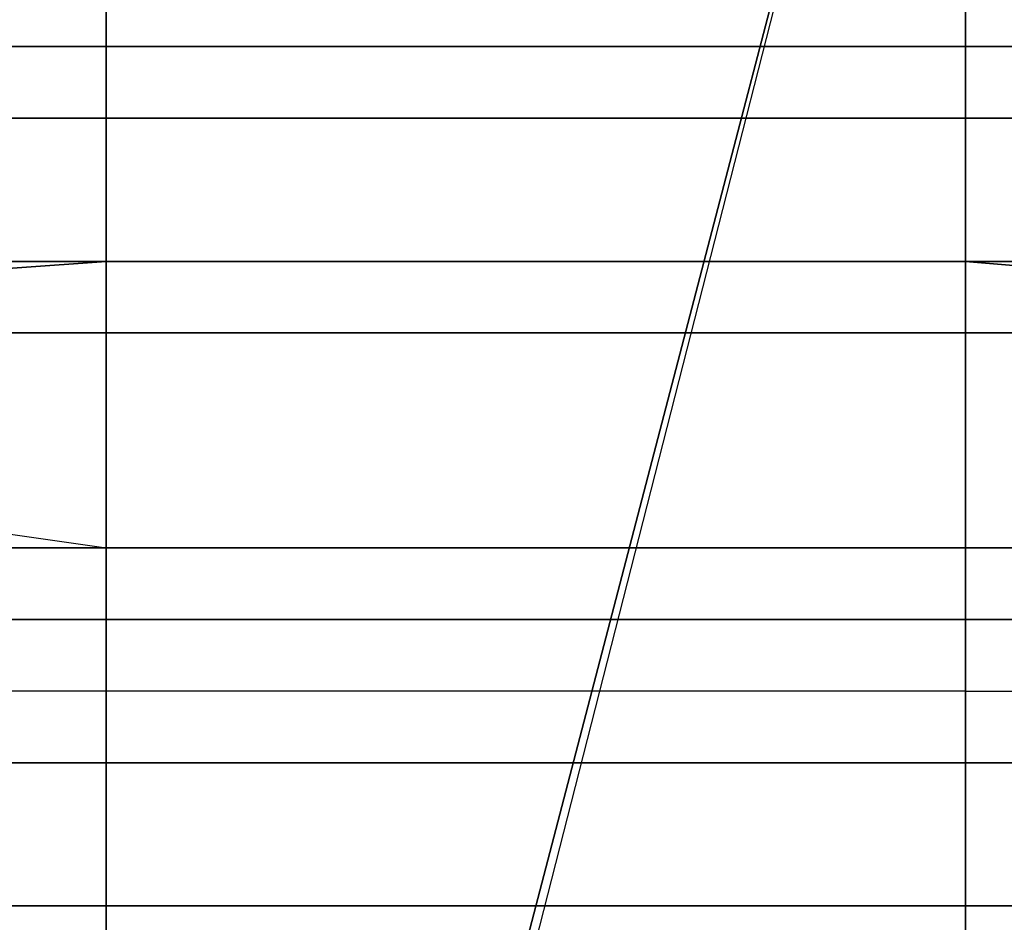
# Model space of a CAD drawing. Units: millimetres. Extents: x -18484 to 99298, y -23451 to 66753.
# Drawn here: x 98411 to 98411, y 19420 to 19420 of the extents above; entities that cross this region are included whole.
import ezdxf
from ezdxf.enums import TextEntityAlignment as Align

# ---------------------------------------------------------------- set-up
doc = ezdxf.new("R2010")
doc.units = ezdxf.units.MM
doc.header["$LTSCALE"] = 200
doc.layers.add('ITB', color=1, linetype='Continuous')
doc.layers.add('VSL-BACKGROUND', color=174, linetype='Continuous')
doc.styles.add('SIMPLEX', font='SimpleX')

# ---------------------------------------------------------------- blocks, each defined once
blk = doc.blocks.new('PBAR')
at = {"layer": 'ITB', "color": 3, "style": 'SIMPLEX'}
blk.add_text('NO.', height=0.1105880254, dxfattribs=at).set_placement((-0.25, 16.68006704), align=Align.MIDDLE_RIGHT)
at = {"layer": 'ITB', "color": 2, "style": 'SIMPLEX', "flags": 8}
for tag, p in [('PBARD1', (-4.309194748, 16.313471)), ('PBARD2', (-4.309194748, 16.101071478)), ('PBARD3', (-4.309194748, 15.888671956)), ('PBARD4', (-4.309194748, 15.676272434)), ('PBARD5', (-4.309194748, 15.463872912)), ('PBARD6', (-4.309194748, 15.251473391)), ('PBARD7', (-4.309194748, 15.039073869)), ('PBARD8', (-4.309194748, 14.826674347)), ('PBARD9', (-4.309194748, 14.614274825)), ('PBARD10', (-4.309194748, 14.401875303)), ('PBARD11', (-4.309194748, 14.189475781)), ('PBARD12', (-4.309194748, 13.977076259)), ('PBARD13', (-4.309194748, 13.764676737)), ('PBARD14', (-4.309194748, 13.552277215))]:
    blk.add_attdef(tag, p, '', height=0.090481112, dxfattribs=at)
for tag, p in [('PBART1', (-3.684752087, 16.358711556)), ('PBART2', (-3.684752087, 16.146312034)), ('PBART3', (-3.684752087, 15.933912512)), ('PBART4', (-3.684752087, 15.72151299)), ('PBART5', (-3.684752087, 15.509113468)), ('PBART6', (-3.684752087, 15.296713946)), ('PBART7', (-3.684752087, 15.084314424)), ('PBART8', (-3.684752087, 14.871914903)), ('PBART9', (-3.684752087, 14.659515381)), ('PBART10', (-3.684752087, 14.447115859)), ('PBART11', (-3.684752087, 14.234716337)), ('PBART12', (-3.684752087, 14.022316815)), ('PBART13', (-3.684752087, 13.809917293)), ('PBART14', (-3.684752087, 13.597517771))]:
    blk.add_attdef(tag, text='', height=0.090481112, dxfattribs=at).set_placement(p, align=Align.MIDDLE_LEFT)

msp = doc.modelspace()

# ---------------------------------------------------------------- linework, layer by layer
at = {"layer": 'VSL-BACKGROUND'}
for points in [[(98410.62244, 19420.22613, 0.09092), (98410.52869, 19419.86675, 0.11315)], [(98410.52869, 19419.86675, 0.10962), (98410.62244, 19420.22613, 0.0874)], [(98410.52869, 19419.85894, 0.11597), (98410.62244, 19420.22613, 0.09375)], [(98410.62244, 19420.22613, 0.09092), (98410.52869, 19419.86675, 0.11315)], [(98410.62244, 19420.22613, 0.0874), (98410.52869, 19419.86675, 0.10962)], [(98410.52869, 19419.86675, 0.06985), (98410.62244, 19420.22613, 0.0635)], [(98410.52869, 19419.85894, 0.11597), (98410.62244, 19420.22613, 0.09375)], [(98410.62244, 19419.86675, 0.11316), (98410.62244, 19420.22613, 0.09092)], [(98410.62244, 19420.22613, 0.0874), (98410.62244, 19419.86675, 0.10962)], [(98410.62244, 19420.22613, 0.09375), (98410.62244, 19419.85894, 0.11597)], [(98410.62244, 19419.86675, 0.11316), (98410.62244, 19420.22613, 0.09092)], [(98410.62244, 19420.22613, 0.0874), (98410.62244, 19419.86675, 0.10962)], [(98410.62244, 19419.86675, 0.06985), (98410.62244, 19420.22613, 0.0635)], [(98410.62244, 19420.22613, 0.09375), (98410.62244, 19419.85894, 0.11597)]]:
    msp.add_polyline3d(points, dxfattribs=at)
for points in [[(98410.52869, 19420.14019, 1.068), (98410.52869, 19420.14019, 1.06716), (98410.52869, 19420.148, 1.06688), (98410.52869, 19420.15581, 1.06803)], [(98410.52869, 19420.14019, 1.06841), (98410.52869, 19420.14019, 1.068), (98410.52869, 19420.15581, 1.06803), (98410.52869, 19420.15581, 1.06869)], [(98410.62244, 19420.14019, 1.06873), (98410.52869, 19420.14019, 1.06841), (98410.52869, 19420.15581, 1.06869), (98410.62244, 19420.15581, 1.06915)], [(98410.62244, 19420.14019, 1.06873), (98410.62244, 19420.14019, 1.06841), (98410.62244, 19420.15581, 1.06869), (98410.62244, 19420.15581, 1.06915)], [(98410.62244, 19420.14019, 1.06903), (98410.62244, 19420.14019, 1.06873), (98410.62244, 19420.15581, 1.06915), (98410.62244, 19420.15581, 1.06945)], [(98410.62244, 19420.14019, 1.068), (98410.71619, 19420.14019, 1.06716), (98410.71619, 19420.148, 1.06688), (98410.62244, 19420.15581, 1.06803)], [(98410.62244, 19420.14019, 1.06841), (98410.62244, 19420.14019, 1.068), (98410.62244, 19420.15581, 1.06803), (98410.62244, 19420.15581, 1.06869)], [(98410.62244, 19420.14019, 1.06903), (98410.62244, 19420.14019, 1.06873), (98410.62244, 19420.15581, 1.06915), (98410.62244, 19420.15581, 1.06945)], [(98410.41931, 19420.13238, 0.84783), (98410.52869, 19420.13238, 0.84712), (98410.52869, 19420.148, 0.90687), (98410.41931, 19420.148, 0.90761)], [(98410.52869, 19420.14019, 1.06716), (98410.41931, 19420.14019, 1.06559), (98410.41931, 19420.148, 1.06493), (98410.52869, 19420.148, 1.06688)], [(98410.52869, 19420.13238, 0.84612), (98410.62244, 19420.13238, 0.84577), (98410.62244, 19420.148, 0.90549), (98410.52869, 19420.148, 0.90583)], [(98410.52869, 19420.13238, 0.84712), (98410.52869, 19420.13238, 0.84662), (98410.52869, 19420.148, 0.90634), (98410.52869, 19420.148, 0.90687)], [(98410.52869, 19420.13238, 0.84662), (98410.52869, 19420.13238, 0.84612), (98410.52869, 19420.148, 0.90583), (98410.52869, 19420.148, 0.90634)], [(98410.62244, 19420.13238, 0.84612), (98410.62244, 19420.13238, 0.84577), (98410.62244, 19420.148, 0.90549), (98410.62244, 19420.148, 0.90583)], [(98410.62244, 19420.13238, 0.84577), (98410.62244, 19420.13238, 0.84584), (98410.62244, 19420.148, 0.90556), (98410.62244, 19420.148, 0.90549)], [(98410.71619, 19420.13238, 0.84712), (98410.62244, 19420.13238, 0.84662), (98410.62244, 19420.148, 0.90634), (98410.71619, 19420.148, 0.90687)], [(98410.62244, 19420.13238, 0.84662), (98410.62244, 19420.13238, 0.84612), (98410.62244, 19420.148, 0.90583), (98410.62244, 19420.148, 0.90634)], [(98410.62244, 19420.13238, 0.84577), (98410.62244, 19420.13238, 0.84584), (98410.62244, 19420.148, 0.90556), (98410.62244, 19420.148, 0.90549)], [(98410.52869, 19420.13238, 1.06067), (98410.41931, 19420.13238, 1.0592), (98410.41931, 19420.14019, 1.06559), (98410.52869, 19420.14019, 1.06716)], [(98410.52869, 19420.13238, 1.06156), (98410.52869, 19420.13238, 1.06067), (98410.52869, 19420.14019, 1.06716), (98410.52869, 19420.14019, 1.068)], [(98410.52869, 19420.13238, 1.06212), (98410.52869, 19420.13238, 1.06156), (98410.52869, 19420.14019, 1.068), (98410.52869, 19420.14019, 1.06841)], [(98410.62244, 19420.13238, 1.06262), (98410.52869, 19420.13238, 1.06212), (98410.52869, 19420.14019, 1.06841), (98410.62244, 19420.14019, 1.06873)], [(98410.62244, 19420.13238, 1.06262), (98410.62244, 19420.13238, 1.06212), (98410.62244, 19420.14019, 1.06841), (98410.62244, 19420.14019, 1.06873)], [(98410.62244, 19420.13238, 1.06307), (98410.62244, 19420.13238, 1.06262), (98410.62244, 19420.14019, 1.06873), (98410.62244, 19420.14019, 1.06903)], [(98410.62244, 19420.13238, 1.06156), (98410.71619, 19420.13238, 1.06067), (98410.71619, 19420.14019, 1.06716), (98410.62244, 19420.14019, 1.068)], [(98410.62244, 19420.13238, 1.06212), (98410.62244, 19420.13238, 1.06156), (98410.62244, 19420.14019, 1.068), (98410.62244, 19420.14019, 1.06841)], [(98410.62244, 19420.13238, 1.06307), (98410.62244, 19420.13238, 1.06262), (98410.62244, 19420.14019, 1.06873), (98410.62244, 19420.14019, 1.06903)], [(98410.41931, 19420.13238, 0.84783), (98410.52869, 19420.13238, 0.84712), (98410.52869, 19420.11675, 0.78808), (98410.41931, 19420.10894, 0.78879)], [(98410.52869, 19420.11675, 1.0509), (98410.41931, 19420.11675, 1.04953), (98410.41931, 19420.13238, 1.0592), (98410.52869, 19420.13238, 1.06067)], [(98410.52869, 19420.13238, 0.84712), (98410.52869, 19420.13238, 0.84662), (98410.52869, 19420.11675, 0.78758), (98410.52869, 19420.11675, 0.78808)], [(98410.52869, 19420.13238, 0.84662), (98410.52869, 19420.13238, 0.84612), (98410.52869, 19420.11675, 0.78707), (98410.52869, 19420.11675, 0.78758)], [(98410.52869, 19420.13238, 0.84612), (98410.62244, 19420.13238, 0.84577), (98410.62244, 19420.11675, 0.78672), (98410.52869, 19420.11675, 0.78707)], [(98410.52869, 19420.11675, 1.05187), (98410.52869, 19420.11675, 1.0509), (98410.52869, 19420.13238, 1.06067), (98410.52869, 19420.13238, 1.06156)], [(98410.52869, 19420.13238, 1.05261), (98410.52869, 19420.11675, 1.05187), (98410.52869, 19420.13238, 1.06156), (98410.52869, 19420.13238, 1.06212)], [(98410.62244, 19420.13238, 1.0533), (98410.52869, 19420.13238, 1.05261), (98410.52869, 19420.13238, 1.06212), (98410.62244, 19420.13238, 1.06262)], [(98410.52869, 19420.11675, 1.04173), (98410.52869, 19420.11675, 1.04085), (98410.52869, 19420.11675, 1.05187), (98410.52869, 19420.13238, 1.05261)], [(98410.62244, 19420.11675, 1.04257), (98410.52869, 19420.11675, 1.04173), (98410.52869, 19420.13238, 1.05261), (98410.62244, 19420.13238, 1.0533)], [(98410.62244, 19420.13238, 0.84612), (98410.62244, 19420.13238, 0.84577), (98410.62244, 19420.11675, 0.78672), (98410.62244, 19420.11675, 0.78707)], [(98410.62244, 19420.13238, 0.84577), (98410.62244, 19420.13238, 0.84584), (98410.62244, 19420.11675, 0.78678), (98410.62244, 19420.11675, 0.78672)], [(98410.62244, 19420.13238, 0.84662), (98410.62244, 19420.13238, 0.84612), (98410.62244, 19420.11675, 0.78707), (98410.62244, 19420.11675, 0.78758)], [(98410.71619, 19420.13238, 0.84712), (98410.62244, 19420.13238, 0.84662), (98410.62244, 19420.11675, 0.78758), (98410.71619, 19420.11675, 0.78808)], [(98410.62244, 19420.13238, 0.84577), (98410.62244, 19420.13238, 0.84584), (98410.62244, 19420.11675, 0.78678), (98410.62244, 19420.11675, 0.78672)], [(98410.62244, 19420.13238, 1.0539), (98410.62244, 19420.13238, 1.0533), (98410.62244, 19420.13238, 1.06262), (98410.62244, 19420.13238, 1.06307)], [(98410.62244, 19420.11675, 1.04257), (98410.62244, 19420.11675, 1.04173), (98410.62244, 19420.13238, 1.05261), (98410.62244, 19420.13238, 1.0533)], [(98410.62244, 19420.11675, 1.04329), (98410.62244, 19420.11675, 1.04257), (98410.62244, 19420.13238, 1.0533), (98410.62244, 19420.13238, 1.0539)], [(98410.62244, 19420.13238, 1.0533), (98410.62244, 19420.13238, 1.05261), (98410.62244, 19420.13238, 1.06212), (98410.62244, 19420.13238, 1.06262)], [(98410.62244, 19420.11675, 1.05187), (98410.71619, 19420.11675, 1.0509), (98410.71619, 19420.13238, 1.06067), (98410.62244, 19420.13238, 1.06156)], [(98410.62244, 19420.11675, 1.04173), (98410.62244, 19420.11675, 1.04085), (98410.62244, 19420.11675, 1.05187), (98410.62244, 19420.13238, 1.05261)], [(98410.62244, 19420.13238, 1.05261), (98410.62244, 19420.11675, 1.05187), (98410.62244, 19420.13238, 1.06156), (98410.62244, 19420.13238, 1.06212)], [(98410.62244, 19420.13238, 1.0539), (98410.62244, 19420.13238, 1.0533), (98410.62244, 19420.13238, 1.06262), (98410.62244, 19420.13238, 1.06307)], [(98410.62244, 19420.11675, 1.04329), (98410.62244, 19420.11675, 1.04257), (98410.62244, 19420.13238, 1.0533), (98410.62244, 19420.13238, 1.0539)], [(98410.41931, 19420.10894, 0.78879), (98410.41931, 19420.10894, 0.72797), (98410.52869, 19420.10894, 0.72722), (98410.52869, 19420.11675, 0.78808)], [(98410.52869, 19420.11675, 0.63153), (98410.41931, 19420.11675, 0.63172), (98410.41931, 19420.10894, 0.58641), (98410.52869, 19420.10894, 0.58263)], [(98410.41931, 19420.10113, 0.67965), (98410.41931, 19420.10894, 0.67891), (98410.52869, 19420.11675, 0.63153), (98410.41931, 19420.11675, 0.63172)], [(98410.41931, 19420.10894, 0.67891), (98410.52869, 19420.10894, 0.67805), (98410.52869, 19420.11675, 0.6309), (98410.52869, 19420.11675, 0.63153)], [(98410.52869, 19420.10894, 1.03981), (98410.41931, 19420.10894, 1.03851), (98410.41931, 19420.11675, 1.04953), (98410.52869, 19420.11675, 1.0509)], [(98410.52869, 19420.11675, 0.78808), (98410.52869, 19420.10894, 0.72722), (98410.52869, 19420.10894, 0.72655), (98410.52869, 19420.11675, 0.78758)], [(98410.52869, 19420.10894, 0.72655), (98410.52869, 19420.11675, 0.78758), (98410.52869, 19420.11675, 0.78707), (98410.52869, 19420.10894, 0.72597)], [(98410.52869, 19420.10894, 0.72597), (98410.52869, 19420.11675, 0.78707), (98410.62244, 19420.11675, 0.78672), (98410.62244, 19420.10894, 0.72578)], [(98410.52869, 19420.10894, 0.57716), (98410.62244, 19420.10894, 0.57677), (98410.62244, 19420.11675, 0.62962), (98410.52869, 19420.11675, 0.62968)], [(98410.52869, 19420.10894, 0.57997), (98410.52869, 19420.10894, 0.57828), (98410.52869, 19420.11675, 0.6302), (98410.52869, 19420.11675, 0.6309)], [(98410.52869, 19420.11675, 0.6309), (98410.52869, 19420.11675, 0.63153), (98410.52869, 19420.10894, 0.58263), (98410.52869, 19420.10894, 0.57997)], [(98410.52869, 19420.11675, 0.62968), (98410.52869, 19420.11675, 0.6302), (98410.52869, 19420.10894, 0.57828), (98410.52869, 19420.10894, 0.57716)], [(98410.52869, 19420.10894, 0.67729), (98410.52869, 19420.10894, 0.67666), (98410.52869, 19420.11675, 0.62968), (98410.52869, 19420.11675, 0.6302)], [(98410.52869, 19420.10894, 0.67805), (98410.52869, 19420.10894, 0.67729), (98410.52869, 19420.11675, 0.6302), (98410.52869, 19420.11675, 0.6309)], [(98410.52869, 19420.10894, 0.67666), (98410.62244, 19420.10894, 0.67646), (98410.62244, 19420.11675, 0.62962), (98410.52869, 19420.11675, 0.62968)], [(98410.52869, 19420.10894, 1.02887), (98410.52869, 19420.10894, 1.02775), (98410.52869, 19420.10894, 1.03981), (98410.52869, 19420.11675, 1.04085)], [(98410.52869, 19420.10894, 1.02985), (98410.52869, 19420.10894, 1.02887), (98410.52869, 19420.11675, 1.04085), (98410.52869, 19420.11675, 1.04173)], [(98410.62244, 19420.10894, 1.03079), (98410.52869, 19420.10894, 1.02985), (98410.52869, 19420.11675, 1.04173), (98410.62244, 19420.11675, 1.04257)], [(98410.52869, 19420.11675, 1.04085), (98410.52869, 19420.10894, 1.03981), (98410.52869, 19420.11675, 1.0509), (98410.52869, 19420.11675, 1.05187)], [(98410.62244, 19420.10894, 0.72597), (98410.62244, 19420.11675, 0.78707), (98410.62244, 19420.11675, 0.78672), (98410.62244, 19420.10894, 0.72578)], [(98410.62244, 19420.11675, 0.78672), (98410.62244, 19420.11675, 0.78678), (98410.62244, 19420.10894, 0.72586), (98410.62244, 19420.10894, 0.72578)], [(98410.71619, 19420.11675, 0.78808), (98410.71619, 19420.10894, 0.72722), (98410.62244, 19420.10894, 0.72655), (98410.62244, 19420.11675, 0.78758)], [(98410.62244, 19420.10894, 0.72655), (98410.62244, 19420.11675, 0.78758), (98410.62244, 19420.11675, 0.78707), (98410.62244, 19420.10894, 0.72597)], [(98410.62244, 19420.11675, 0.78672), (98410.62244, 19420.11675, 0.78678), (98410.62244, 19420.10894, 0.72586), (98410.62244, 19420.10894, 0.72578)], [(98410.62244, 19420.10894, 0.57716), (98410.62244, 19420.10894, 0.57677), (98410.62244, 19420.11675, 0.62962), (98410.62244, 19420.11675, 0.62968)], [(98410.62244, 19420.11675, 0.62962), (98410.62244, 19420.10894, 0.57677), (98410.62244, 19420.10894, 0.57676), (98410.62244, 19420.11675, 0.62983)], [(98410.71619, 19420.10894, 0.57997), (98410.62244, 19420.10894, 0.57828), (98410.62244, 19420.11675, 0.6302), (98410.71619, 19420.11675, 0.6309)], [(98410.62244, 19420.11675, 0.62968), (98410.62244, 19420.11675, 0.6302), (98410.62244, 19420.10894, 0.57828), (98410.62244, 19420.10894, 0.57716)], [(98410.62244, 19420.11675, 0.62962), (98410.62244, 19420.10894, 0.57677), (98410.62244, 19420.10894, 0.57676), (98410.62244, 19420.11675, 0.62983)], [(98410.62244, 19420.10894, 0.67666), (98410.62244, 19420.10894, 0.67646), (98410.62244, 19420.11675, 0.62962), (98410.62244, 19420.11675, 0.62968)], [(98410.62244, 19420.10894, 0.67646), (98410.62244, 19420.10894, 0.67651), (98410.62244, 19420.11675, 0.62983), (98410.62244, 19420.11675, 0.62962)], [(98410.71619, 19420.10894, 0.67805), (98410.62244, 19420.10894, 0.67729), (98410.62244, 19420.11675, 0.6302), (98410.71619, 19420.11675, 0.6309)], [(98410.62244, 19420.10894, 0.67729), (98410.62244, 19420.10894, 0.67666), (98410.62244, 19420.11675, 0.62968), (98410.62244, 19420.11675, 0.6302)], [(98410.62244, 19420.10894, 0.67646), (98410.62244, 19420.10894, 0.67651), (98410.62244, 19420.11675, 0.62983), (98410.62244, 19420.11675, 0.62962)], [(98410.62244, 19420.10894, 1.03079), (98410.62244, 19420.10894, 1.02985), (98410.62244, 19420.11675, 1.04173), (98410.62244, 19420.11675, 1.04257)], [(98410.62244, 19420.10894, 1.02887), (98410.71619, 19420.10894, 1.02775), (98410.71619, 19420.10894, 1.03981), (98410.62244, 19420.11675, 1.04085)], [(98410.62244, 19420.10894, 1.02985), (98410.62244, 19420.10894, 1.02887), (98410.62244, 19420.11675, 1.04085), (98410.62244, 19420.11675, 1.04173)], [(98410.62244, 19420.10894, 1.03157), (98410.62244, 19420.10894, 1.03079), (98410.62244, 19420.11675, 1.04257), (98410.62244, 19420.11675, 1.04329)], [(98410.62244, 19420.11675, 1.04085), (98410.71619, 19420.10894, 1.03981), (98410.71619, 19420.11675, 1.0509), (98410.62244, 19420.11675, 1.05187)], [(98410.62244, 19420.10894, 1.03157), (98410.62244, 19420.10894, 1.03079), (98410.62244, 19420.11675, 1.04257), (98410.62244, 19420.11675, 1.04329)], [(98410.41931, 19420.10894, 0.72797), (98410.52869, 19420.10894, 0.72722), (98410.52869, 19420.10894, 0.67805), (98410.41931, 19420.10894, 0.67891)], [(98410.41931, 19420.10894, 0.58641), (98410.52869, 19420.10894, 0.58263), (98410.52869, 19420.10894, 0.57073), (98410.41931, 19420.10894, 0.57429)], [(98410.41931, 19420.10894, 0.57429), (98410.52869, 19420.10894, 0.57073), (98410.41931, 19420.10894, 0.55931), (98410.41931, 19420.10894, 0.56315)], [(98410.52869, 19420.10894, 0.57073), (98410.52869, 19420.10894, 0.56807), (98410.52869, 19420.10894, 0.55656), (98410.41931, 19420.10894, 0.55931)], [(98410.41931, 19420.10894, 0.55931), (98410.52869, 19420.10894, 0.55656), (98410.52869, 19420.0855, 0.54975), (98410.41931, 19420.0855, 0.55247)], [(98410.52869, 19420.10894, 1.02775), (98410.41931, 19420.10894, 1.02644), (98410.41931, 19420.10894, 1.03851), (98410.52869, 19420.10894, 1.03981)], [(98410.52869, 19420.0855, 0.98033), (98410.52869, 19420.10894, 1.02775), (98410.41931, 19420.10894, 1.02644), (98410.41931, 19420.10113, 0.98053)], [(98410.52869, 19420.10894, 0.57716), (98410.62244, 19420.10894, 0.57677), (98410.62244, 19420.10894, 0.56485), (98410.52869, 19420.10894, 0.56528)], [(98410.52869, 19420.10894, 0.56528), (98410.62244, 19420.10894, 0.56485), (98410.62244, 19420.10894, 0.55311), (98410.52869, 19420.10894, 0.55358)], [(98410.52869, 19420.10894, 0.55358), (98410.62244, 19420.10894, 0.55311), (98410.62244, 19420.0855, 0.54635), (98410.52869, 19420.0855, 0.54684)], [(98410.52869, 19420.10894, 0.57997), (98410.52869, 19420.10894, 0.57828), (98410.52869, 19420.10894, 0.56635), (98410.52869, 19420.10894, 0.56807)], [(98410.52869, 19420.10894, 0.56807), (98410.52869, 19420.10894, 0.56635), (98410.52869, 19420.10894, 0.55478), (98410.52869, 19420.10894, 0.55656)], [(98410.52869, 19420.10894, 0.58263), (98410.52869, 19420.10894, 0.57997), (98410.52869, 19420.10894, 0.56807), (98410.52869, 19420.10894, 0.57073)], [(98410.52869, 19420.10894, 0.55656), (98410.52869, 19420.10894, 0.55478), (98410.52869, 19420.0855, 0.54796), (98410.52869, 19420.0855, 0.54975)], [(98410.52869, 19420.10894, 0.57828), (98410.52869, 19420.10894, 0.57716), (98410.52869, 19420.10894, 0.56528), (98410.52869, 19420.10894, 0.56635)], [(98410.52869, 19420.10894, 0.56635), (98410.52869, 19420.10894, 0.56528), (98410.52869, 19420.10894, 0.55358), (98410.52869, 19420.10894, 0.55478)], [(98410.52869, 19420.10894, 0.55478), (98410.52869, 19420.10894, 0.55358), (98410.52869, 19420.0855, 0.54684), (98410.52869, 19420.0855, 0.54796)], [(98410.52869, 19420.10894, 0.72597), (98410.62244, 19420.10894, 0.72578), (98410.62244, 19420.10894, 0.67646), (98410.52869, 19420.10894, 0.67666)], [(98410.52869, 19420.10894, 0.72722), (98410.52869, 19420.10894, 0.72655), (98410.52869, 19420.10894, 0.67729), (98410.52869, 19420.10894, 0.67805)], [(98410.52869, 19420.10894, 0.72655), (98410.52869, 19420.10894, 0.72597), (98410.52869, 19420.10894, 0.67666), (98410.52869, 19420.10894, 0.67729)], [(98410.62244, 19420.0855, 0.97982), (98410.62244, 19420.10894, 1.03079), (98410.52869, 19420.10894, 1.02985), (98410.52869, 19420.0855, 0.97995)], [(98410.52869, 19420.0855, 0.97995), (98410.52869, 19420.10894, 1.02985), (98410.52869, 19420.10894, 1.02887), (98410.52869, 19420.0855, 0.98013)], [(98410.52869, 19420.0855, 0.98013), (98410.52869, 19420.10894, 1.02887), (98410.52869, 19420.10894, 1.02775), (98410.52869, 19420.0855, 0.98033)], [(98410.62244, 19420.10894, 0.57716), (98410.62244, 19420.10894, 0.57677), (98410.62244, 19420.10894, 0.56485), (98410.62244, 19420.10894, 0.56528)], [(98410.62244, 19420.10894, 0.57677), (98410.62244, 19420.10894, 0.57676), (98410.62244, 19420.10894, 0.56481), (98410.62244, 19420.10894, 0.56485)], [(98410.62244, 19420.10894, 0.55358), (98410.62244, 19420.10894, 0.55311), (98410.62244, 19420.0855, 0.54635), (98410.62244, 19420.0855, 0.54684)], [(98410.62244, 19420.10894, 0.55311), (98410.62244, 19420.10894, 0.55304), (98410.62244, 19420.0855, 0.54623), (98410.62244, 19420.0855, 0.54635)], [(98410.62244, 19420.10894, 0.56528), (98410.62244, 19420.10894, 0.56485), (98410.62244, 19420.10894, 0.55311), (98410.62244, 19420.10894, 0.55358)], [(98410.62244, 19420.10894, 0.56485), (98410.62244, 19420.10894, 0.56481), (98410.62244, 19420.10894, 0.55304), (98410.62244, 19420.10894, 0.55311)], [(98410.71619, 19420.10894, 0.57997), (98410.62244, 19420.10894, 0.57828), (98410.62244, 19420.10894, 0.56635), (98410.71619, 19420.10894, 0.56807)], [(98410.71619, 19420.10894, 0.55656), (98410.62244, 19420.10894, 0.55478), (98410.62244, 19420.0855, 0.54796), (98410.71619, 19420.0855, 0.54975)], [(98410.71619, 19420.10894, 0.56807), (98410.62244, 19420.10894, 0.56635), (98410.62244, 19420.10894, 0.55478), (98410.71619, 19420.10894, 0.55656)], [(98410.62244, 19420.10894, 0.57828), (98410.62244, 19420.10894, 0.57716), (98410.62244, 19420.10894, 0.56528), (98410.62244, 19420.10894, 0.56635)], [(98410.62244, 19420.10894, 0.56635), (98410.62244, 19420.10894, 0.56528), (98410.62244, 19420.10894, 0.55358), (98410.62244, 19420.10894, 0.55478)], [(98410.62244, 19420.10894, 0.55478), (98410.62244, 19420.10894, 0.55358), (98410.62244, 19420.0855, 0.54684), (98410.62244, 19420.0855, 0.54796)], [(98410.62244, 19420.10894, 0.57677), (98410.62244, 19420.10894, 0.57676), (98410.62244, 19420.10894, 0.56481), (98410.62244, 19420.10894, 0.56485)], [(98410.62244, 19420.10894, 0.56485), (98410.62244, 19420.10894, 0.56481), (98410.62244, 19420.10894, 0.55304), (98410.62244, 19420.10894, 0.55311)], [(98410.62244, 19420.10894, 0.55311), (98410.62244, 19420.10894, 0.55304), (98410.62244, 19420.0855, 0.54623), (98410.62244, 19420.0855, 0.54635)], [(98410.62244, 19420.10894, 0.72578), (98410.62244, 19420.10894, 0.72586), (98410.62244, 19420.10894, 0.67651), (98410.62244, 19420.10894, 0.67646)], [(98410.62244, 19420.10894, 0.72597), (98410.62244, 19420.10894, 0.72578), (98410.62244, 19420.10894, 0.67646), (98410.62244, 19420.10894, 0.67666)], [(98410.71619, 19420.10894, 0.72722), (98410.62244, 19420.10894, 0.72655), (98410.62244, 19420.10894, 0.67729), (98410.71619, 19420.10894, 0.67805)], [(98410.62244, 19420.10894, 0.72655), (98410.62244, 19420.10894, 0.72597), (98410.62244, 19420.10894, 0.67666), (98410.62244, 19420.10894, 0.67729)], [(98410.62244, 19420.10894, 0.72578), (98410.62244, 19420.10894, 0.72586), (98410.62244, 19420.10894, 0.67651), (98410.62244, 19420.10894, 0.67646)], [(98410.62244, 19420.0855, 0.97982), (98410.62244, 19420.10894, 1.03079), (98410.62244, 19420.10894, 1.02985), (98410.62244, 19420.0855, 0.97995)], [(98410.62244, 19420.0855, 0.97969), (98410.62244, 19420.10894, 1.03157), (98410.62244, 19420.10894, 1.03079), (98410.62244, 19420.0855, 0.97982)], [(98410.62244, 19420.0855, 0.97969), (98410.62244, 19420.10894, 1.03157), (98410.62244, 19420.10894, 1.03079), (98410.62244, 19420.0855, 0.97982)], [(98410.62244, 19420.0855, 0.98013), (98410.62244, 19420.10894, 1.02887), (98410.71619, 19420.10894, 1.02775), (98410.71619, 19420.0855, 0.98033)], [(98410.62244, 19420.0855, 0.97995), (98410.62244, 19420.10894, 1.02985), (98410.62244, 19420.10894, 1.02887), (98410.62244, 19420.0855, 0.98013)], [(98410.41931, 19420.10113, 0.98053), (98410.52869, 19420.0855, 0.98033), (98410.52869, 19420.06988, 0.92189), (98410.41931, 19420.06988, 0.92209)], [(98410.41931, 19420.0855, 0.55063), (98410.41931, 19420.07769, 0.55022), (98410.52869, 19420.07769, 0.54746), (98410.52869, 19420.0855, 0.54789)], [(98410.41931, 19420.0855, 0.55247), (98410.52869, 19420.0855, 0.54975), (98410.52869, 19420.0855, 0.54656), (98410.41931, 19420.0855, 0.54931)], [(98410.41931, 19420.0855, 0.54931), (98410.52869, 19420.0855, 0.54656), (98410.52869, 19420.0855, 0.54789), (98410.41931, 19420.0855, 0.55063)], [(98410.52869, 19420.0855, 0.97995), (98410.62244, 19420.0855, 0.97982), (98410.62244, 19420.06988, 0.92148), (98410.52869, 19420.06988, 0.92156)], [(98410.52869, 19420.0855, 0.98013), (98410.52869, 19420.0855, 0.97995), (98410.52869, 19420.06988, 0.92156), (98410.52869, 19420.06988, 0.92168)], [(98410.52869, 19420.0855, 0.98033), (98410.52869, 19420.0855, 0.98013), (98410.52869, 19420.06988, 0.92168), (98410.52869, 19420.06988, 0.92189)], [(98410.52869, 19420.0855, 0.54612), (98410.52869, 19420.07769, 0.5457), (98410.52869, 19420.07769, 0.54455), (98410.52869, 19420.0855, 0.54503)], [(98410.52869, 19420.0855, 0.54789), (98410.52869, 19420.07769, 0.54746), (98410.52869, 19420.07769, 0.5457), (98410.52869, 19420.0855, 0.54612)], [(98410.52869, 19420.0855, 0.54684), (98410.62244, 19420.0855, 0.54635), (98410.62244, 19420.0855, 0.54317), (98410.52869, 19420.0855, 0.54366)], [(98410.52869, 19420.0855, 0.54975), (98410.52869, 19420.0855, 0.54796), (98410.52869, 19420.0855, 0.54478), (98410.52869, 19420.0855, 0.54656)], [(98410.52869, 19420.0855, 0.54796), (98410.52869, 19420.0855, 0.54684), (98410.52869, 19420.0855, 0.54366), (98410.52869, 19420.0855, 0.54478)], [(98410.52869, 19420.0855, 0.54478), (98410.52869, 19420.0855, 0.54366), (98410.52869, 19420.0855, 0.54503), (98410.52869, 19420.0855, 0.54612)], [(98410.52869, 19420.0855, 0.54656), (98410.52869, 19420.0855, 0.54478), (98410.52869, 19420.0855, 0.54612), (98410.52869, 19420.0855, 0.54789)], [(98410.52869, 19420.0855, 0.54503), (98410.52869, 19420.07769, 0.54455), (98410.62244, 19420.07769, 0.54395), (98410.62244, 19420.0855, 0.54454)], [(98410.52869, 19420.0855, 0.54366), (98410.62244, 19420.0855, 0.54317), (98410.62244, 19420.0855, 0.54454), (98410.52869, 19420.0855, 0.54503)], [(98410.62244, 19420.06988, 0.50017), (98410.62244, 19420.06206, 0.48864), (98410.62244, 19420.06988, 0.4806), (98410.62244, 19420.0855, 0.49369)], [(98410.62244, 19420.06988, 0.50017), (98410.62244, 19420.06206, 0.48864), (98410.62244, 19420.06988, 0.4806), (98410.62244, 19420.0855, 0.49369)], [(98410.62244, 19420.0855, 0.49369), (98410.62244, 19420.06988, 0.4806), (98410.62244, 19420.06988, 0.4806), (98410.62244, 19420.0855, 0.49369)], [(98410.62244, 19420.0855, 0.49369), (98410.62244, 19420.06988, 0.4806), (98410.62244, 19420.06988, 0.4806), (98410.62244, 19420.0855, 0.49369)], [(98410.62244, 19420.06988, 0.50017), (98410.62244, 19420.06206, 0.48864), (98410.62244, 19420.06988, 0.4806), (98410.62244, 19420.0855, 0.49369)], [(98410.62244, 19420.06988, 0.50017), (98410.62244, 19420.06206, 0.48864), (98410.62244, 19420.06988, 0.4806), (98410.62244, 19420.0855, 0.49369)], [(98410.62244, 19420.0855, 0.98013), (98410.62244, 19420.0855, 0.97995), (98410.62244, 19420.06988, 0.92156), (98410.62244, 19420.06988, 0.92168)], [(98410.71619, 19420.0855, 0.98033), (98410.62244, 19420.0855, 0.98013), (98410.62244, 19420.06988, 0.92168), (98410.71619, 19420.06988, 0.92189)], [(98410.62244, 19420.0855, 0.97995), (98410.62244, 19420.0855, 0.97982), (98410.62244, 19420.06988, 0.92148), (98410.62244, 19420.06988, 0.92156)], [(98410.62244, 19420.0855, 0.97982), (98410.62244, 19420.0855, 0.97969), (98410.62244, 19420.06988, 0.92141), (98410.62244, 19420.06988, 0.92148)], [(98410.62244, 19420.0855, 0.97982), (98410.62244, 19420.0855, 0.97969), (98410.62244, 19420.06988, 0.92141), (98410.62244, 19420.06988, 0.92148)], [(98410.62244, 19420.0855, 0.55034), (98410.62244, 19420.0855, 0.53254), (98410.62244, 19420.0855, 0.53254), (98410.62244, 19420.0855, 0.55034)], [(98410.62244, 19420.0855, 0.55034), (98410.62244, 19420.0855, 0.53254), (98410.62244, 19420.0855, 0.52922), (98410.62244, 19420.0855, 0.54868)], [(98410.62244, 19420.0855, 0.55034), (98410.62244, 19420.0855, 0.53254), (98410.62244, 19420.0855, 0.52922), (98410.62244, 19420.0855, 0.54868)], [(98410.62244, 19420.0855, 0.54868), (98410.62244, 19420.0855, 0.52922), (98410.62244, 19420.0855, 0.52922), (98410.62244, 19420.0855, 0.54868)], [(98410.62244, 19420.0855, 0.54868), (98410.62244, 19420.0855, 0.52922), (98410.62244, 19420.0855, 0.52922), (98410.62244, 19420.0855, 0.54868)], [(98410.62244, 19420.0855, 0.55034), (98410.62244, 19420.0855, 0.53254), (98410.62244, 19420.0855, 0.52922), (98410.62244, 19420.0855, 0.54868)], [(98410.62244, 19420.0855, 0.55034), (98410.62244, 19420.0855, 0.53254), (98410.62244, 19420.0855, 0.52922), (98410.62244, 19420.0855, 0.54868)], [(98410.62244, 19420.0855, 0.55034), (98410.62244, 19420.0855, 0.53254), (98410.62244, 19420.0855, 0.53254), (98410.62244, 19420.0855, 0.55034)], [(98410.62244, 19420.0855, 0.54684), (98410.62244, 19420.0855, 0.54635), (98410.62244, 19420.0855, 0.54317), (98410.62244, 19420.0855, 0.54366)], [(98410.62244, 19420.0855, 0.54635), (98410.62244, 19420.0855, 0.54623), (98410.62244, 19420.0855, 0.54302), (98410.62244, 19420.0855, 0.54317)], [(98410.71619, 19420.0855, 0.54789), (98410.71619, 19420.07769, 0.54746), (98410.62244, 19420.07769, 0.5457), (98410.62244, 19420.0855, 0.54612)], [(98410.71619, 19420.0855, 0.54975), (98410.62244, 19420.0855, 0.54796), (98410.62244, 19420.0855, 0.54478), (98410.71619, 19420.0855, 0.54656)], [(98410.71619, 19420.0855, 0.54656), (98410.62244, 19420.0855, 0.54478), (98410.62244, 19420.0855, 0.54612), (98410.71619, 19420.0855, 0.54789)], [(98410.62244, 19420.0855, 0.54612), (98410.62244, 19420.07769, 0.5457), (98410.62244, 19420.07769, 0.54455), (98410.62244, 19420.0855, 0.54503)], [(98410.62244, 19420.0855, 0.54796), (98410.62244, 19420.0855, 0.54684), (98410.62244, 19420.0855, 0.54366), (98410.62244, 19420.0855, 0.54478)], [(98410.62244, 19420.0855, 0.54478), (98410.62244, 19420.0855, 0.54366), (98410.62244, 19420.0855, 0.54503), (98410.62244, 19420.0855, 0.54612)], [(98410.62244, 19420.0855, 0.54635), (98410.62244, 19420.0855, 0.54623), (98410.62244, 19420.0855, 0.54302), (98410.62244, 19420.0855, 0.54317)], [(98410.62244, 19420.0855, 0.53254), (98410.62244, 19420.07769, 0.51521), (98410.62244, 19420.07769, 0.51521), (98410.62244, 19420.0855, 0.53254)], [(98410.62244, 19420.07769, 0.51521), (98410.62244, 19420.06988, 0.50017), (98410.62244, 19420.0855, 0.49369), (98410.62244, 19420.0855, 0.51035)], [(98410.62244, 19420.0855, 0.53254), (98410.62244, 19420.07769, 0.51521), (98410.62244, 19420.0855, 0.51035), (98410.62244, 19420.0855, 0.52922)], [(98410.62244, 19420.07769, 0.51521), (98410.62244, 19420.06988, 0.50017), (98410.62244, 19420.0855, 0.49369), (98410.62244, 19420.0855, 0.51035)], [(98410.62244, 19420.0855, 0.53254), (98410.62244, 19420.07769, 0.51521), (98410.62244, 19420.0855, 0.51035), (98410.62244, 19420.0855, 0.52922)], [(98410.62244, 19420.0855, 0.51035), (98410.62244, 19420.0855, 0.49369), (98410.62244, 19420.0855, 0.49369), (98410.62244, 19420.0855, 0.51035)], [(98410.62244, 19420.0855, 0.52922), (98410.62244, 19420.0855, 0.51035), (98410.62244, 19420.0855, 0.51035), (98410.62244, 19420.0855, 0.52922)], [(98410.62244, 19420.0855, 0.51035), (98410.62244, 19420.0855, 0.49369), (98410.62244, 19420.0855, 0.49369), (98410.62244, 19420.0855, 0.51035)], [(98410.62244, 19420.0855, 0.52922), (98410.62244, 19420.0855, 0.51035), (98410.62244, 19420.0855, 0.51035), (98410.62244, 19420.0855, 0.52922)], [(98410.62244, 19420.07769, 0.51521), (98410.62244, 19420.06988, 0.50017), (98410.62244, 19420.0855, 0.49369), (98410.62244, 19420.0855, 0.51035)], [(98410.62244, 19420.0855, 0.53254), (98410.62244, 19420.07769, 0.51521), (98410.62244, 19420.0855, 0.51035), (98410.62244, 19420.0855, 0.52922)], [(98410.62244, 19420.07769, 0.51521), (98410.62244, 19420.06988, 0.50017), (98410.62244, 19420.0855, 0.49369), (98410.62244, 19420.0855, 0.51035)], [(98410.62244, 19420.0855, 0.53254), (98410.62244, 19420.07769, 0.51521), (98410.62244, 19420.0855, 0.51035), (98410.62244, 19420.0855, 0.52922)], [(98410.62244, 19420.0855, 0.53254), (98410.62244, 19420.07769, 0.51521), (98410.62244, 19420.07769, 0.51521), (98410.62244, 19420.0855, 0.53254)], [(98410.62244, 19420.0855, 0.54503), (98410.62244, 19420.07769, 0.54455), (98410.62244, 19420.07769, 0.54395), (98410.62244, 19420.0855, 0.54454)], [(98410.62244, 19420.0855, 0.54366), (98410.62244, 19420.0855, 0.54317), (98410.62244, 19420.0855, 0.54454), (98410.62244, 19420.0855, 0.54503)], [(98410.62244, 19420.0855, 0.54454), (98410.62244, 19420.07769, 0.54395), (98410.62244, 19420.07769, 0.54378), (98410.62244, 19420.0855, 0.54437)], [(98410.62244, 19420.0855, 0.54317), (98410.62244, 19420.0855, 0.54302), (98410.62244, 19420.0855, 0.54437), (98410.62244, 19420.0855, 0.54454)], [(98410.62244, 19420.0855, 0.54454), (98410.62244, 19420.07769, 0.54395), (98410.62244, 19420.07769, 0.54378), (98410.62244, 19420.0855, 0.54437)], [(98410.62244, 19420.0855, 0.54317), (98410.62244, 19420.0855, 0.54302), (98410.62244, 19420.0855, 0.54437), (98410.62244, 19420.0855, 0.54454)], [(98410.62244, 19420.0855, 0.56814), (98410.62244, 19420.0855, 0.55034), (98410.62244, 19420.0855, 0.55034), (98410.62244, 19420.0855, 0.56814)], [(98410.62244, 19420.0855, 0.56814), (98410.62244, 19420.0855, 0.55034), (98410.62244, 19420.0855, 0.54868), (98410.62244, 19420.0855, 0.56814)], [(98410.62244, 19420.0855, 0.56814), (98410.62244, 19420.0855, 0.55034), (98410.62244, 19420.0855, 0.54868), (98410.62244, 19420.0855, 0.56814)], [(98410.62244, 19420.0855, 0.56814), (98410.62244, 19420.0855, 0.54868), (98410.62244, 19420.0855, 0.54868), (98410.62244, 19420.0855, 0.56814)], [(98410.62244, 19420.0855, 0.56814), (98410.62244, 19420.0855, 0.54868), (98410.62244, 19420.0855, 0.54868), (98410.62244, 19420.0855, 0.56814)], [(98410.62244, 19420.0855, 0.56814), (98410.62244, 19420.0855, 0.55034), (98410.62244, 19420.0855, 0.54868), (98410.62244, 19420.0855, 0.56814)], [(98410.62244, 19420.0855, 0.56814), (98410.62244, 19420.0855, 0.55034), (98410.62244, 19420.0855, 0.54868), (98410.62244, 19420.0855, 0.56814)], [(98410.62244, 19420.0855, 0.56814), (98410.62244, 19420.0855, 0.55034), (98410.62244, 19420.0855, 0.55034), (98410.62244, 19420.0855, 0.56814)], [(98410.41931, 19420.06206, 0.5496), (98410.52869, 19420.06206, 0.54702), (98410.52869, 19420.07769, 0.54746), (98410.41931, 19420.07769, 0.55022)], [(98410.52869, 19420.06206, 0.54702), (98410.52869, 19420.06206, 0.54524), (98410.52869, 19420.07769, 0.5457), (98410.52869, 19420.07769, 0.54746)], [(98410.52869, 19420.06206, 0.54406), (98410.62244, 19420.06206, 0.54345), (98410.62244, 19420.07769, 0.54395), (98410.52869, 19420.07769, 0.54455)], [(98410.52869, 19420.06206, 0.54524), (98410.52869, 19420.06206, 0.54406), (98410.52869, 19420.07769, 0.54455), (98410.52869, 19420.07769, 0.5457)], [(98410.71619, 19420.06206, 0.54702), (98410.62244, 19420.06206, 0.54524), (98410.62244, 19420.07769, 0.5457), (98410.71619, 19420.07769, 0.54746)], [(98410.62244, 19420.07769, 0.51521), (98410.62244, 19420.06988, 0.50017), (98410.62244, 19420.06988, 0.50017), (98410.62244, 19420.07769, 0.51521)], [(98410.62244, 19420.07769, 0.51521), (98410.62244, 19420.06988, 0.50017), (98410.62244, 19420.06988, 0.50017), (98410.62244, 19420.07769, 0.51521)], [(98410.62244, 19420.06206, 0.54406), (98410.62244, 19420.06206, 0.54345), (98410.62244, 19420.07769, 0.54395), (98410.62244, 19420.07769, 0.54455)], [(98410.62244, 19420.06206, 0.54345), (98410.62244, 19420.06206, 0.54327), (98410.62244, 19420.07769, 0.54378), (98410.62244, 19420.07769, 0.54395)], [(98410.62244, 19420.06206, 0.54524), (98410.62244, 19420.06206, 0.54406), (98410.62244, 19420.07769, 0.54455), (98410.62244, 19420.07769, 0.5457)], [(98410.62244, 19420.06206, 0.54345), (98410.62244, 19420.06206, 0.54327), (98410.62244, 19420.07769, 0.54378), (98410.62244, 19420.07769, 0.54395)], [(98410.41931, 19420.04644, 0.86219), (98410.52869, 19420.04644, 0.86196), (98410.52869, 19420.06988, 0.92189), (98410.41931, 19420.06988, 0.92209)], [(98410.52869, 19420.04644, 0.86159), (98410.62244, 19420.04644, 0.86152), (98410.62244, 19420.06988, 0.92148), (98410.52869, 19420.06988, 0.92156)], [(98410.52869, 19420.04644, 0.86172), (98410.52869, 19420.04644, 0.86159), (98410.52869, 19420.06988, 0.92156), (98410.52869, 19420.06988, 0.92168)], [(98410.52869, 19420.04644, 0.86196), (98410.52869, 19420.04644, 0.86172), (98410.52869, 19420.06988, 0.92168), (98410.52869, 19420.06988, 0.92189)], [(98410.62244, 19420.06206, 0.48864), (98410.62244, 19420.04644, 0.4777), (98410.62244, 19420.06206, 0.46865), (98410.62244, 19420.06988, 0.4806)], [(98410.62244, 19420.06206, 0.48864), (98410.62244, 19420.04644, 0.4777), (98410.62244, 19420.06206, 0.46865), (98410.62244, 19420.06988, 0.4806)], [(98410.62244, 19420.06206, 0.48864), (98410.62244, 19420.04644, 0.4777), (98410.62244, 19420.06206, 0.46865), (98410.62244, 19420.06988, 0.4806)], [(98410.62244, 19420.06206, 0.48864), (98410.62244, 19420.04644, 0.4777), (98410.62244, 19420.06206, 0.46865), (98410.62244, 19420.06988, 0.4806)], [(98410.62244, 19420.06988, 0.4806), (98410.62244, 19420.06206, 0.46865), (98410.62244, 19420.06206, 0.46865), (98410.62244, 19420.06988, 0.4806)], [(98410.62244, 19420.06988, 0.4806), (98410.62244, 19420.06206, 0.46865), (98410.62244, 19420.06206, 0.46865), (98410.62244, 19420.06988, 0.4806)], [(98410.62244, 19420.06988, 0.50017), (98410.62244, 19420.06206, 0.48864), (98410.62244, 19420.06206, 0.48864), (98410.62244, 19420.06988, 0.50017)], [(98410.62244, 19420.06988, 0.50017), (98410.62244, 19420.06206, 0.48864), (98410.62244, 19420.06206, 0.48864), (98410.62244, 19420.06988, 0.50017)], [(98410.62244, 19420.04644, 0.86159), (98410.62244, 19420.04644, 0.86152), (98410.62244, 19420.06988, 0.92148), (98410.62244, 19420.06988, 0.92156)], [(98410.62244, 19420.04644, 0.86152), (98410.62244, 19420.04644, 0.86145), (98410.62244, 19420.06988, 0.92141), (98410.62244, 19420.06988, 0.92148)], [(98410.71619, 19420.04644, 0.86196), (98410.62244, 19420.04644, 0.86172), (98410.62244, 19420.06988, 0.92168), (98410.71619, 19420.06988, 0.92189)], [(98410.62244, 19420.04644, 0.86172), (98410.62244, 19420.04644, 0.86159), (98410.62244, 19420.06988, 0.92156), (98410.62244, 19420.06988, 0.92168)], [(98410.62244, 19420.04644, 0.86152), (98410.62244, 19420.04644, 0.86145), (98410.62244, 19420.06988, 0.92141), (98410.62244, 19420.06988, 0.92148)], [(98410.41931, 19420.04644, 0.55142), (98410.52869, 19420.04644, 0.54883), (98410.52869, 19420.06206, 0.54702), (98410.41931, 19420.06206, 0.5496)], [(98410.52869, 19420.04644, 0.54584), (98410.62244, 19420.04644, 0.54522), (98410.62244, 19420.06206, 0.54345), (98410.52869, 19420.06206, 0.54406)], [(98410.52869, 19420.04644, 0.54704), (98410.52869, 19420.04644, 0.54584), (98410.52869, 19420.06206, 0.54406), (98410.52869, 19420.06206, 0.54524)], [(98410.52869, 19420.04644, 0.54883), (98410.52869, 19420.04644, 0.54704), (98410.52869, 19420.06206, 0.54524), (98410.52869, 19420.06206, 0.54702)], [(98410.62244, 19420.06206, 0.48864), (98410.62244, 19420.04644, 0.4777), (98410.62244, 19420.04644, 0.4777), (98410.62244, 19420.06206, 0.48864)], [(98410.62244, 19420.06206, 0.48864), (98410.62244, 19420.04644, 0.4777), (98410.62244, 19420.04644, 0.4777), (98410.62244, 19420.06206, 0.48864)], [(98410.62244, 19420.04644, 0.4777), (98410.62244, 19420.03081, 0.46677), (98410.62244, 19420.03863, 0.4567), (98410.62244, 19420.06206, 0.46865)], [(98410.62244, 19420.04644, 0.4777), (98410.62244, 19420.03081, 0.46677), (98410.62244, 19420.03863, 0.4567), (98410.62244, 19420.06206, 0.46865)], [(98410.62244, 19420.06206, 0.46865), (98410.62244, 19420.03863, 0.4567), (98410.62244, 19420.03863, 0.4567), (98410.62244, 19420.06206, 0.46865)], [(98410.62244, 19420.06206, 0.46865), (98410.62244, 19420.03863, 0.4567), (98410.62244, 19420.03863, 0.4567), (98410.62244, 19420.06206, 0.46865)], [(98410.62244, 19420.04644, 0.4777), (98410.62244, 19420.03081, 0.46677), (98410.62244, 19420.03863, 0.4567), (98410.62244, 19420.06206, 0.46865)], [(98410.62244, 19420.04644, 0.4777), (98410.62244, 19420.03081, 0.46677), (98410.62244, 19420.03863, 0.4567), (98410.62244, 19420.06206, 0.46865)], [(98410.62244, 19420.04644, 0.54584), (98410.62244, 19420.04644, 0.54522), (98410.62244, 19420.06206, 0.54345), (98410.62244, 19420.06206, 0.54406)], [(98410.71619, 19420.04644, 0.54883), (98410.62244, 19420.04644, 0.54704), (98410.62244, 19420.06206, 0.54524), (98410.71619, 19420.06206, 0.54702)], [(98410.62244, 19420.04644, 0.54704), (98410.62244, 19420.04644, 0.54584), (98410.62244, 19420.06206, 0.54406), (98410.62244, 19420.06206, 0.54524)], [(98410.62244, 19420.04644, 0.54522), (98410.62244, 19420.04644, 0.54507), (98410.62244, 19420.06206, 0.54327), (98410.62244, 19420.06206, 0.54345)], [(98410.62244, 19420.04644, 0.54522), (98410.62244, 19420.04644, 0.54507), (98410.62244, 19420.06206, 0.54327), (98410.62244, 19420.06206, 0.54345)], [(98410.41931, 19420.03863, 0.55757), (98410.52869, 19420.03081, 0.555), (98410.52869, 19420.04644, 0.54883), (98410.41931, 19420.04644, 0.55142)], [(98410.41931, 19420.04644, 0.86219), (98410.52869, 19420.04644, 0.86196), (98410.52869, 19420.03081, 0.802), (98410.41931, 19420.03081, 0.80224)], [(98410.52869, 19420.03081, 0.552), (98410.62244, 19420.03081, 0.55139), (98410.62244, 19420.04644, 0.54522), (98410.52869, 19420.04644, 0.54584)], [(98410.52869, 19420.03081, 0.5532), (98410.52869, 19420.03081, 0.552), (98410.52869, 19420.04644, 0.54584), (98410.52869, 19420.04644, 0.54704)], [(98410.52869, 19420.03081, 0.555), (98410.52869, 19420.03081, 0.5532), (98410.52869, 19420.04644, 0.54704), (98410.52869, 19420.04644, 0.54883)], [(98410.52869, 19420.04644, 0.86159), (98410.62244, 19420.04644, 0.86152), (98410.62244, 19420.03081, 0.80158), (98410.52869, 19420.03081, 0.80164)], [(98410.52869, 19420.04644, 0.86172), (98410.52869, 19420.04644, 0.86159), (98410.52869, 19420.03081, 0.80164), (98410.52869, 19420.03081, 0.80177)], [(98410.52869, 19420.04644, 0.86196), (98410.52869, 19420.04644, 0.86172), (98410.52869, 19420.03081, 0.80177), (98410.52869, 19420.03081, 0.802)], [(98410.62244, 19420.04644, 0.4777), (98410.62244, 19420.03081, 0.46677), (98410.62244, 19420.03081, 0.46677), (98410.62244, 19420.04644, 0.4777)], [(98410.62244, 19420.04644, 0.4777), (98410.62244, 19420.03081, 0.46677), (98410.62244, 19420.03081, 0.46677), (98410.62244, 19420.04644, 0.4777)], [(98410.62244, 19420.03081, 0.552), (98410.62244, 19420.03081, 0.55139), (98410.62244, 19420.04644, 0.54522), (98410.62244, 19420.04644, 0.54584)], [(98410.62244, 19420.03081, 0.55139), (98410.62244, 19420.03081, 0.55127), (98410.62244, 19420.04644, 0.54507), (98410.62244, 19420.04644, 0.54522)], [(98410.62244, 19420.03081, 0.55139), (98410.62244, 19420.03081, 0.55127), (98410.62244, 19420.04644, 0.54507), (98410.62244, 19420.04644, 0.54522)], [(98410.71619, 19420.03081, 0.555), (98410.62244, 19420.03081, 0.5532), (98410.62244, 19420.04644, 0.54704), (98410.71619, 19420.04644, 0.54883)], [(98410.62244, 19420.03081, 0.5532), (98410.62244, 19420.03081, 0.552), (98410.62244, 19420.04644, 0.54584), (98410.62244, 19420.04644, 0.54704)], [(98410.62244, 19420.04644, 0.86159), (98410.62244, 19420.04644, 0.86152), (98410.62244, 19420.03081, 0.80158), (98410.62244, 19420.03081, 0.80164)], [(98410.62244, 19420.04644, 0.86152), (98410.62244, 19420.04644, 0.86145), (98410.62244, 19420.03081, 0.80151), (98410.62244, 19420.03081, 0.80158)], [(98410.71619, 19420.04644, 0.86196), (98410.62244, 19420.04644, 0.86172), (98410.62244, 19420.03081, 0.80177), (98410.71619, 19420.03081, 0.802)], [(98410.62244, 19420.04644, 0.86172), (98410.62244, 19420.04644, 0.86159), (98410.62244, 19420.03081, 0.80164), (98410.62244, 19420.03081, 0.80177)], [(98410.62244, 19420.04644, 0.86152), (98410.62244, 19420.04644, 0.86145), (98410.62244, 19420.03081, 0.80151), (98410.62244, 19420.03081, 0.80158)]]:
    msp.add_polyline3d(points, close=True, dxfattribs=at)

# ---------------------------------------------------------------- block references
at = {"layer": 'ITB', "color": 2, "xscale": 2572.757114074193, "yscale": 2572.757113724947, "zscale": 2572.757114088942}
msp.add_blockref('PBAR', (99297.7125, -23470.80615), dxfattribs=at)

doc.saveas('drawing.dxf')
